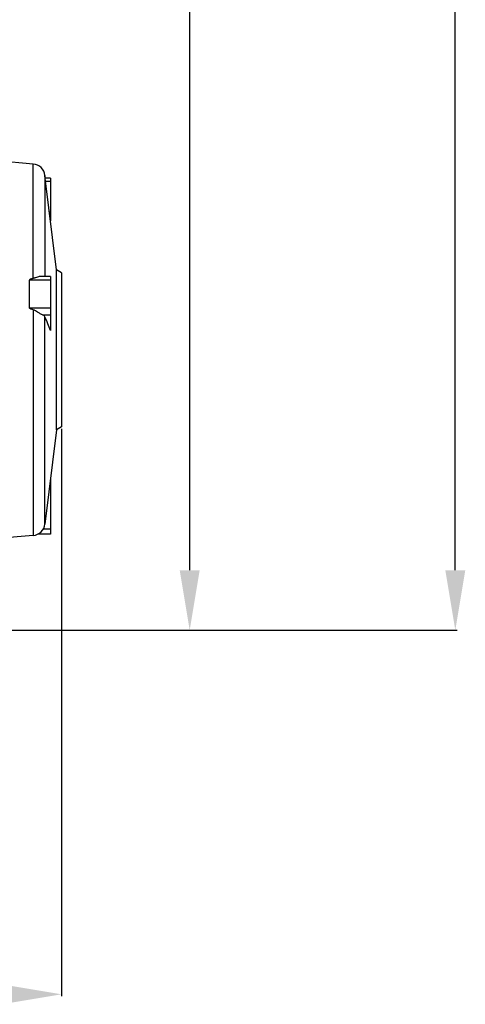
# Model space of a CAD drawing. Units: millimetres. Extents: x -2236 to 3538, y -273 to 3422.
# Drawn here: x 2131 to 2354, y 1331 to 1824 of the extents above; entities that cross this region are included whole.
import ezdxf

# ---------------------------------------------------------------- set-up
doc = ezdxf.new("R2010")
doc.units = ezdxf.units.MM
doc.header["$LTSCALE"] = 46.255
doc.header["$PDMODE"] = 3
doc.header["$PDSIZE"] = 0.3125
doc.layers.get('0').update_dxf_attribs({"linetype": 'CONTINUOUS'})
doc.layers.get('Defpoints').update_dxf_attribs({"linetype": 'CONTINUOUS'})
doc.layers.add('AM_5', color=3, linetype='CONTINUOUS', lineweight=25)
doc.styles.get("Standard").update_dxf_attribs({"font": 'txt', "width": 0.7})
doc.dimstyles.new('AM_DIN$0', dxfattribs={"dimtxt": 3.5, "dimasz": 2.5, "dimexe": 1, "dimexo": 1, "dimgap": 1.5, "dimtad": 1, "dimdsep": 46, "dimtxsty": 'STANDARD', "dimcen": 0, "dimclrd": 256, "dimclre": 256, "dimclrt": 2, "dimadec": 0, "dimazin": 2, "dimtp": 0.1, "dimtm": 0.1, "dimtfac": 0.71, "dimtdec": 3, "dimtmove": 0, "dimatfit": 3, "dimfxl": 1, "dimlwd": -1, "dimlwe": -1, "dimarcsym": 0})

# ---------------------------------------------------------------- blocks, each defined once
blk = doc.blocks.new('*D7')
at = {"layer": 'AM_5', "ltscale": 10, "transparency": 16777216}
for p, q in [((2152.41, 1619.18), (2152.41, 1335.47)), ((1306.42, 1549.87), (1306.42, 1335.47)), ((1336.42, 1336.47), (2122.41, 1336.47))]:
    blk.add_line(p, q, dxfattribs=at)
for points in [[(1336.42, 1341.47), (1336.42, 1331.47), (1306.42, 1336.47)], [(2122.41, 1341.47), (2122.41, 1331.47), (2152.41, 1336.47)]]:
    blk.add_solid(points, dxfattribs=at)
at = {"layer": 'Defpoints', "color": 0, "ltscale": 10, "transparency": 16777216}
for p in [(2152.41, 1620.18), (1306.42, 1550.87), (2152.41, 1336.47)]:
    blk.add_point(p, dxfattribs=at)
at = {"layer": 'AM_5', "color": 2, "ltscale": 10, "transparency": 16777216, "insert": (1729.42, 1368.97), "char_height": 35, "attachment_point": 5}
blk.add_mtext('835', dxfattribs=at)
blk = doc.blocks.new('*D9')
at = {"layer": 'AM_5', "ltscale": 10, "transparency": 16777216}
for p, q in [((1915.42, 2271.3), (2217.5, 2271.3)), ((2216.5, 1548.48), (2216.5, 2241.3)), ((1862.91, 1518.48), (2217.5, 1518.48))]:
    blk.add_line(p, q, dxfattribs=at)
for points in [[(2211.5, 2241.3), (2221.5, 2241.3), (2216.5, 2271.3)], [(2211.5, 1548.48), (2221.5, 1548.48), (2216.5, 1518.48)]]:
    blk.add_solid(points, dxfattribs=at)
at = {"layer": 'Defpoints', "color": 0, "ltscale": 10, "transparency": 16777216}
for p in [(1914.42, 2271.3), (2216.5, 2271.3), (1861.91, 1518.48)]:
    blk.add_point(p, dxfattribs=at)
at = {"layer": 'AM_5', "color": 2, "ltscale": 10, "transparency": 16777216, "insert": (2184, 1894.89), "char_height": 35, "attachment_point": 5, "rotation": 90}
blk.add_mtext('753', dxfattribs=at)
blk = doc.blocks.new('*D11')
at = {"layer": 'AM_5', "ltscale": 10, "transparency": 16777216}
for p, q in [((882.2, 3374.52), (2350.34, 3374.52)), ((2349.34, 1548.48), (2349.34, 3344.52)), ((1862.91, 1518.48), (2350.34, 1518.48))]:
    blk.add_line(p, q, dxfattribs=at)
for points in [[(2344.34, 3344.52), (2354.34, 3344.52), (2349.34, 3374.52)], [(2344.34, 1548.48), (2354.34, 1548.48), (2349.34, 1518.48)]]:
    blk.add_solid(points, dxfattribs=at)
at = {"layer": 'Defpoints', "color": 0, "ltscale": 10, "transparency": 16777216}
for p in [(881.2, 3374.52), (2349.34, 3374.52), (1861.91, 1518.48)]:
    blk.add_point(p, dxfattribs=at)
at = {"layer": 'AM_5', "color": 2, "ltscale": 10, "transparency": 16777216, "insert": (2316.84, 2446.5), "char_height": 35, "attachment_point": 5, "rotation": 90}
blk.add_mtext('1860', dxfattribs=at)

msp = doc.modelspace()

# ---------------------------------------------------------------- linework, layer by layer
at = {"color": 7, "linetype": 'Continuous'}
for p, q in [((2138.232, 1751.51), (2104.927, 1754.426)), ((2149.913, 1698.619), (2144.117, 1745.827)), ((2146.913, 1744.497), (2144.28, 1744.497)), ((2146.913, 1744.497), (2146.913, 1723.052)), ((2146.913, 1727.455), (2146.373, 1727.455)), ((2152.413, 1697.176), (2149.913, 1698.619)), ((2149.913, 1618.732), (2149.913, 1698.619)), ((2136.337, 1679.658), (2136.337, 1693.455)), ((2146.913, 1695.333), (2142.039, 1695.333)), ((2146.913, 1695.333), (2146.913, 1668.266)), ((2152.413, 1697.176), (2152.413, 1620.176)), ((2152.413, 1620.176), (2149.913, 1618.732)), ((2149.913, 1618.732), (2144.117, 1571.525)), ((2146.913, 1594.299), (2146.913, 1566.56)), ((2138.232, 1565.842), (2119.913, 1564.238)), ((2146.913, 1566.56), (2140.679, 1566.56))]:
    msp.add_line(p, q, dxfattribs=at)
at = {"color": 9, "linetype": 'Continuous'}
for p, q in [((2138.232, 1694.318), (2138.232, 1751.51)), ((2144.117, 1745.827), (2144.117, 1695.333)), ((2144.479, 1742.882), (2146.913, 1742.882)), ((2146.469, 1726.667), (2146.913, 1726.667)), ((2146.913, 1693.455), (2136.337, 1693.455)), ((2136.337, 1679.658), (2146.913, 1679.658)), ((2138.232, 1678.646), (2138.232, 1565.842)), ((2142.847, 1676.12), (2146.913, 1676.12)), ((2144.117, 1571.525), (2144.117, 1675.172)), ((2146.913, 1568.911), (2143.198, 1568.911))]:
    msp.add_line(p, q, dxfattribs=at)
at = {"color": 7, "linetype": 'Continuous'}
for centre, start, end in [((2137.665, 1745.034), 7, 84.99636), ((2137.665, 1572.317), 275.00364, 353)]:
    msp.add_arc(centre, 6.5, start, end, dxfattribs=at)
for points, knots in [([(2138.232, 1694.318), (2138.053, 1694.281), (2137.695, 1694.202), (2137.254, 1694.08), (2136.912, 1693.957), (2136.707, 1693.861), (2136.553, 1693.768), (2136.449, 1693.686), (2136.363, 1693.585), (2136.337, 1693.498), (2136.337, 1693.455)], [0, 0, 0, 0, 0.2538505, 0.5066908, 0.6324328, 0.7572206, 0.8191218, 0.880379, 0.9407007, 1, 1, 1, 1]), ([(2140.466, 1695.046), (2140.105, 1694.935), (2139.563, 1694.737), (2138.826, 1694.473), (2138.435, 1694.359), (2138.232, 1694.318)], [0, 0, 0, 0, 0.4816854, 0.7364701, 1, 1, 1, 1]), ([(2142.043, 1695.333), (2141.787, 1695.333), (2141.252, 1695.267), (2140.734, 1695.128), (2140.466, 1695.046)], [0, 0, 0, 0, 0.4771318, 1, 1, 1, 1]), ([(2138.232, 1678.646), (2138.052, 1678.694), (2137.694, 1678.798), (2137.253, 1678.951), (2136.911, 1679.099), (2136.706, 1679.211), (2136.553, 1679.317), (2136.448, 1679.41), (2136.363, 1679.52), (2136.337, 1679.613), (2136.337, 1679.658)], [0, 0, 0, 0, 0.2506078, 0.5012439, 0.6265714, 0.7518133, 0.8143851, 0.87681, 0.938875, 1, 1, 1, 1]), ([(2140.466, 1677.493), (2140.114, 1677.714), (2139.579, 1678.044), (2138.834, 1678.434), (2138.438, 1678.591), (2138.232, 1678.646)], [0, 0, 0, 0, 0.4950142, 0.747019, 1, 1, 1, 1]), ([(2142.847, 1676.12), (2142.667, 1676.192), (2142.292, 1676.378), (2141.498, 1676.837), (2140.89, 1677.228), (2140.466, 1677.493)], [0, 0, 0, 0, 0.2119566, 0.4551644, 1, 1, 1, 1]), ([(2144.117, 1675.172), (2144.035, 1675.375), (2143.757, 1675.647), (2143.3, 1675.924), (2143.008, 1676.056), (2142.847, 1676.12)], [0, 0, 0, 0, 0.4072175, 0.6792765, 1, 1, 1, 1])]:
    msp.add_open_spline(points, degree=3, knots=knots, dxfattribs=at)
msp.add_open_spline([(2146.913, 1668.263), (2145.984, 1670.567), (2145.051, 1672.87), (2144.117, 1675.172)], degree=3, dxfattribs=at)

# ---------------------------------------------------------------- dimensions: what is measured, and where the dimension line sits
at = {"layer": 'AM_5', "ltscale": 10}
dim = msp.add_linear_dim(base=(2349.339, 3374.518), p1=(1861.911, 1518.476), p2=(881.198, 3374.518), angle=90, text='1860', dimstyle='AM_DIN$0', override={"dimtxt": 35, "dimasz": 30, "dimgap": 15, "dimsah": 1}, dxfattribs=at)
dim.commit()
dim.dimension.update_dxf_attribs({"geometry": '*D11', "text_midpoint": (2316.839, 2446.497)})
dim = msp.add_linear_dim(base=(2216.496, 2271.296), p1=(1861.911, 1518.476), p2=(1914.418, 2271.296), angle=90, text='753', dimstyle='AM_DIN$0', override={"dimtxt": 35, "dimasz": 30, "dimgap": 15, "dimsah": 1}, dxfattribs=at)
dim.commit()
dim.dimension.update_dxf_attribs({"geometry": '*D9', "text_midpoint": (2216.496, 1894.886), "dimtype": 160})
dim = msp.add_linear_dim(base=(2152.413, 1336.474), p1=(1306.417, 1550.87), p2=(2152.413, 1620.176), text='835', dimstyle='AM_DIN$0', override={"dimtxt": 35, "dimasz": 30, "dimgap": 15, "dimsah": 1}, dxfattribs=at)
dim.commit()
dim.dimension.update_dxf_attribs({"geometry": '*D7', "text_midpoint": (1729.415, 1368.974)})

doc.saveas('drawing.dxf')
